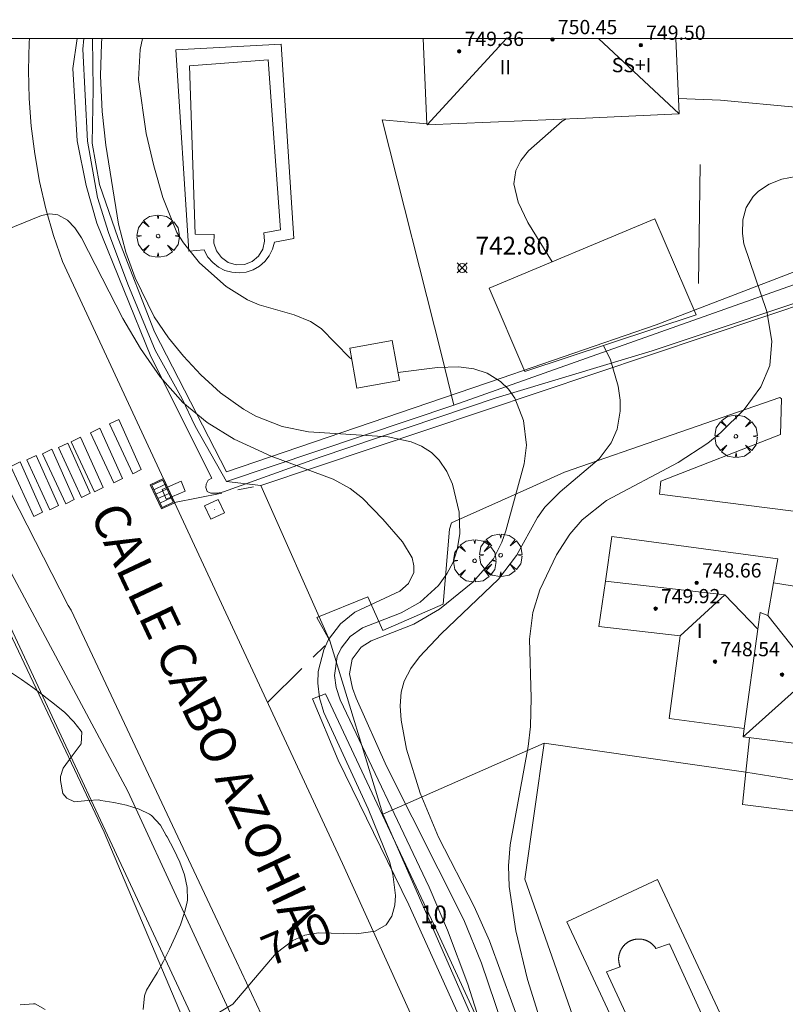
# Model space of a CAD drawing. Units: millimetres. Extents: x 422999 to 424002, y 4488499 to 4489001.
# Drawn here: x 423647 to 423690, y 4488946 to 4489001 of the extents above; entities that cross this region are included whole.
import ezdxf

# ---------------------------------------------------------------- set-up
doc = ezdxf.new("R2010")
doc.units = ezdxf.units.MM
doc.header["$MEASUREMENT"] = 0
doc.linetypes.add('VADO', pattern=[9.01, 2.71, -0.9, 0.9, -0.9, 0.9, -0.9, 0.9, -0.9])
doc.layers.get('0').update_dxf_attribs({"lineweight": 9})
for name, color, linetype, lineweight in [('f012003p_num_plantas', 252, 'Continuous', 9), ('f022001p_portal', 7, 'Continuous', 9), ('f022001p_portal_texto', 7, 'Continuous', 9), ('f030042l_viaurbana_texto', 7, 'Continuous', 9), ('f031026l_pinturavial', 253, 'Continuous', 9), ('f040024s_piscina', 140, 'Continuous', 9), ('f050002l_curvanivel_cgn', 23, 'Continuous', 9), ('f050002l_curvanivel_mae', 213, 'Continuous', 9), ('f050008p_puntocotaterreno', 7, 'Continuous', 9), ('f050009p_puntocotaconstruccionelevada', 211, 'Continuous', 9), ('f060140s_arboladourbano', 92, 'Continuous', 9), ('f061013p_arbol', 91, 'Continuous', 9), ('f070045l_muro_mur', 30, 'MURO2', 9), ('f070045l_muro_tap', 11, 'MURO2', 9), ('f070045l_puerta', 11, 'Continuous', 9), ('f070047l_seto', 91, 'Continuous', 9), ('f070056l_edificacion_els', 22, 'Continuous', 9), ('f070056l_edificacion_med', 221, 'Continuous', 9), ('f070056s_edificacion_edi', 240, 'Continuous', 9), ('f070057s_edificacionligera', 11, 'Continuous', 9), ('f070058l_elementoconstruido_bordillo', 30, 'Continuous', 9), ('f070058l_elementoconstruido_par', 11, 'Continuous', 9), ('f071045l_vado', 30, 'VADO', 9), ('f081051p_bolardo', 7, 'Continuous', 9), ('f081058p_imbornal', 7, 'Continuous', 9), ('f081065p_registro_cuadrado', 7, 'Continuous', 9), ('f081065s_registro_cuadrado', 7, 'Continuous', 9), ('HOJAS', 7, 'Continuous', 9)]:
    doc.layers.add(name, color=color, linetype=linetype, lineweight=lineweight)
doc.styles.add('ROMANS', font='romans.shx')
doc.styles.get("Standard").update_dxf_attribs({"font": 'arial.ttf'})
doc.styles.add('Style-s7210005_h', font='txt')
doc.linetypes.add('MURO2', pattern='A,3.1e-05,[1,muro2.shx,S=1,R=0,X=0,Y=0],-3.058844', length=3.058875)

# ---------------------------------------------------------------- blocks, each defined once
blk = doc.blocks.new('TVK2838N_ACAD_1_FMEBLOCK1')
at = {"layer": 'HOJAS'}
blk.add_lwpolyline([(-500, 250), (500, 250), (500, -250), (-500, -250)], close=True, dxfattribs=at)
blk = doc.blocks.new('punto_cota')
at = {"layer": 'f050008p_puntocotaterreno'}
for points in [[(0, 0), (-0.283, 0.283)], [(0, 0), (-0.283, -0.283)], [(0, 0), (0.283, 0.283)], [(0, 0), (0.283, -0.283)]]:
    blk.add_lwpolyline(points, dxfattribs=at)
blk.add_circle((0, 0), 0.25, dxfattribs=at)
blk = doc.blocks.new('punto_cota_construccion_elevada')
at = {"layer": 'f050009p_puntocotaconstruccionelevada'}
h = blk.add_hatch(color=256, dxfattribs=at)
h.dxf.hatch_style = 1
edge = h.paths.add_edge_path()
edge.add_arc((0, 0), 0.1, 0, 360)
blk.add_circle((0, 0), 0.1, dxfattribs=at)
blk = doc.blocks.new('arbol')
at = {"color": 0, "linetype": 'Continuous', "lineweight": 0, "flags": 128}
for points in [[(0.96, 0.012), (1.2, 0.036), (1.128, 0.468), (0.888, 0.804), (0.528, 0.528), (0.816, 0.876), (0.48, 1.104), (0.048, 1.176), (0.012, 0.96), (-0.048, 1.176), (-0.48, 1.104), (-0.816, 0.876), (-0.504, 0.528), (-0.864, 0.804), (-1.104, 0.468), (-1.188, 0.036), (-0.936, 0.012)], [(-0.936, 0.012), (-1.188, -0.048), (-1.104, -0.48), (-0.864, -0.804), (-0.504, -0.504), (-0.816, -0.876), (-0.48, -1.116)], [(-0.48, -1.116), (-0.048, -1.188), (0.012, -0.936), (0.048, -1.188), (0.48, -1.116), (0.816, -0.876), (0.528, -0.504), (0.888, -0.804), (1.128, -0.48), (1.2, -0.048), (0.96, 0.012)]]:
    blk.add_lwpolyline(points, dxfattribs=at)
at = {"color": 0, "linetype": 'Continuous', "lineweight": 0, "extrusion": (0, 0, -1)}
for start, end in [(180.0229, 7.5946), (7.2233, 180.0229)]:
    blk.add_arc((0, 0), 0.104, start, end, dxfattribs=at)
blk = doc.blocks.new('registro_cuadrado')
at = {"layer": 'f081065p_registro_cuadrado'}
blk.add_lwpolyline([(-0.42, 0.416), (-0.42, -0.424), (0.42, -0.424), (0.42, 0.416)], close=True, dxfattribs=at)
blk.add_polyline3d([(0, 0.003, 0), (0, -0.004, 0), (0, 0.003, 0)], dxfattribs=at)
blk = doc.blocks.new('imbornal_izq')
at = {"layer": 'f081051p_bolardo'}
h = blk.add_hatch(color=256, dxfattribs=at)
h.dxf.hatch_style = 1
h.paths.add_polyline_path([(0, 0), (0, -0.821), (1.499, -0.821), (1.499, 0)])
h.paths.add_polyline_path([(1.434, -0.065), (1.434, -0.756), (0.065, -0.756), (0.065, -0.065)], flags=16)
for p, q in [((0, 0), (1.499, 0)), ((0, -0.821), (0, 0)), ((1.499, 0), (1.499, -0.821)), ((1.499, -0.821), (0, -0.821))]:
    blk.add_line(p, q, dxfattribs=at)
blk.add_lwpolyline([(0.065, -0.065), (1.434, -0.065), (1.434, -0.756), (0.065, -0.756)], close=True, dxfattribs=at)
for points in [[(0.339, -0.065), (0.339, -0.756)], [(0.612, -0.065), (0.612, -0.756)], [(0.886, -0.065), (0.886, -0.756)], [(1.16, -0.065), (1.16, -0.756)]]:
    blk.add_lwpolyline(points, dxfattribs=at)
for p in [(0.339, -0.065), (0.612, -0.065), (0.886, -0.065), (1.16, -0.065)]:
    blk.add_point(p, dxfattribs=at)
blk = doc.blocks.new('portal_catastro')
at = {"layer": 'f022001p_portal'}
h = blk.add_hatch(color=256, dxfattribs=at)
h.dxf.hatch_style = 1
edge = h.paths.add_edge_path()
edge.add_arc((0, 0), 0.125, 0, 360)
blk.add_circle((0, 0), 0.125, dxfattribs=at)

msp = doc.modelspace()

# ---------------------------------------------------------------- linework, layer by layer
at = {"layer": 'f031026l_pinturavial'}
for points in [[(423651.1, 4488977.879, 0), (423651.623, 4488978.132, 0), (423652.878, 4488975.318, 0), (423652.4, 4488975.074, 0), (423651.1, 4488977.879, 0)], [(423652.162, 4488978.378, 0), (423652.686, 4488978.631, 0), (423653.94, 4488975.817, 0), (423653.462, 4488975.573, 0), (423652.162, 4488978.378, 0)], [(423650.016, 4488977.374, 0), (423650.539, 4488977.627, 0), (423651.794, 4488974.813, 0), (423651.316, 4488974.57, 0), (423650.016, 4488977.374, 0)], [(423649.292, 4488977.052, 0), (423649.816, 4488977.305, 0), (423651.07, 4488974.491, 0), (423650.592, 4488974.247, 0), (423649.292, 4488977.052, 0)], [(423647.513, 4488976.353, 0), (423648.036, 4488976.605, 0), (423649.291, 4488973.791, 0), (423648.813, 4488973.548, 0), (423647.513, 4488976.353, 0)], [(423648.403, 4488976.702, 0), (423648.927, 4488976.954, 0), (423650.181, 4488974.14, 0), (423649.703, 4488973.897, 0), (423648.403, 4488976.702, 0)], [(423646.623, 4488975.993, 0), (423647.147, 4488976.246, 0), (423648.401, 4488973.432, 0), (423647.923, 4488973.188, 0), (423646.623, 4488975.993, 0)]]:
    msp.add_polyline3d(points, dxfattribs=at)
at = {"layer": 'f040024s_piscina'}
msp.add_polyline3d([(423659.252, 4488987.308, 742.045), (423658.812, 4488987.438, 742.045), (423658.432, 4488987.708, 742.045), (423658.152, 4488988.088, 742.045), (423658.012, 4488988.528, 742.045), (423658.032, 4488988.998, 742.045), (423656.952, 4488989.018, 741.888), (423656.642, 4488998.468, 741.908), (423661.052, 4488998.808, 742.138), (423661.752, 4488989.278, 742.045), (423660.812, 4488989.108, 742.045), (423660.852, 4488988.638, 742.045), (423660.752, 4488988.188, 742.045), (423660.512, 4488987.788, 742.045), (423660.152, 4488987.498, 742.045), (423659.722, 4488987.328, 742.045)], close=True, dxfattribs=at)
msp.add_polyline3d([(423683.71, 4488939.685, 744.278), (423680.032, 4488947.622, 744.311), (423680.792, 4488947.913, 744.311), (423680.785, 4488947.931, 744.311), (423680.778, 4488947.948, 744.311), (423680.772, 4488947.966, 744.311), (423680.766, 4488947.983, 744.311), (423680.76, 4488948.001, 744.311), (423680.754, 4488948.019, 744.311), (423680.749, 4488948.037, 744.311), (423680.744, 4488948.055, 744.311), (423680.74, 4488948.073, 744.311), (423680.735, 4488948.091, 744.311), (423680.731, 4488948.11, 744.311), (423680.728, 4488948.128, 744.311), (423680.724, 4488948.146, 744.311), (423680.721, 4488948.165, 744.311), (423680.719, 4488948.183, 744.311), (423680.716, 4488948.202, 744.311), (423680.714, 4488948.22, 744.311), (423680.712, 4488948.239, 744.311), (423680.711, 4488948.258, 744.311), (423680.709, 4488948.276, 744.311), (423680.708, 4488948.295, 744.311), (423680.708, 4488948.314, 744.311), (423680.708, 4488948.332, 744.311), (423680.708, 4488948.351, 744.311), (423680.708, 4488948.37, 744.311), (423680.709, 4488948.389, 744.311), (423680.709, 4488948.407, 744.311), (423680.711, 4488948.426, 744.311), (423680.712, 4488948.445, 744.311), (423680.714, 4488948.463, 744.311), (423680.716, 4488948.482, 744.311), (423680.719, 4488948.5, 744.311), (423680.722, 4488948.519, 744.311), (423680.725, 4488948.537, 744.311), (423680.728, 4488948.556, 744.311), (423680.732, 4488948.574, 744.311), (423680.736, 4488948.592, 744.311), (423680.74, 4488948.61, 744.311), (423680.745, 4488948.629, 744.311), (423680.75, 4488948.647, 744.311), (423680.755, 4488948.665, 744.311), (423680.76, 4488948.682, 744.311), (423680.766, 4488948.7, 744.311), (423680.772, 4488948.718, 744.311), (423680.779, 4488948.735, 744.311), (423680.785, 4488948.753, 744.311), (423680.792, 4488948.77, 744.311), (423680.8, 4488948.788, 744.311), (423680.807, 4488948.805, 744.311), (423680.815, 4488948.822, 744.311), (423680.823, 4488948.839, 744.311), (423680.832, 4488948.855, 744.311), (423680.84, 4488948.872, 744.311), (423680.849, 4488948.888, 744.311), (423680.858, 4488948.905, 744.311), (423680.868, 4488948.921, 744.311), (423680.878, 4488948.937, 744.311), (423680.888, 4488948.952, 744.311), (423680.898, 4488948.968, 744.311), (423680.908, 4488948.984, 744.311), (423680.919, 4488948.999, 744.311), (423680.93, 4488949.014, 744.311), (423680.941, 4488949.029, 744.311), (423680.953, 4488949.044, 744.311), (423680.965, 4488949.058, 744.311), (423680.977, 4488949.073, 744.311), (423680.989, 4488949.087, 744.311), (423681.001, 4488949.101, 744.311), (423681.014, 4488949.114, 744.311), (423681.027, 4488949.128, 744.311), (423681.04, 4488949.141, 744.311), (423681.054, 4488949.154, 744.311), (423681.067, 4488949.167, 744.311), (423681.081, 4488949.18, 744.311), (423681.095, 4488949.192, 744.311), (423681.109, 4488949.204, 744.311), (423681.123, 4488949.216, 744.311), (423681.138, 4488949.228, 744.311), (423681.153, 4488949.239, 744.311), (423681.168, 4488949.251, 744.311), (423681.183, 4488949.262, 744.311), (423681.198, 4488949.272, 744.311), (423681.214, 4488949.283, 744.311), (423681.23, 4488949.293, 744.311), (423681.245, 4488949.303, 744.311), (423681.261, 4488949.313, 744.311), (423681.278, 4488949.322, 744.311), (423681.294, 4488949.331, 744.311), (423681.31, 4488949.34, 744.311), (423681.327, 4488949.349, 744.311), (423681.344, 4488949.357, 744.311), (423681.361, 4488949.365, 744.311), (423681.378, 4488949.373, 744.311), (423681.395, 4488949.38, 744.311), (423681.412, 4488949.387, 744.311), (423681.429, 4488949.394, 744.311), (423681.447, 4488949.401, 744.311), (423681.465, 4488949.407, 744.311), (423681.482, 4488949.413, 744.311), (423681.5, 4488949.419, 744.311), (423681.518, 4488949.424, 744.311), (423681.536, 4488949.429, 744.311), (423681.554, 4488949.434, 744.311), (423681.572, 4488949.439, 744.311), (423681.59, 4488949.443, 744.311), (423681.609, 4488949.447, 744.311), (423681.627, 4488949.451, 744.311), (423681.645, 4488949.454, 744.311), (423681.664, 4488949.457, 744.311), (423681.682, 4488949.46, 744.311), (423681.701, 4488949.462, 744.311), (423681.72, 4488949.464, 744.311), (423681.738, 4488949.466, 744.311), (423681.757, 4488949.467, 744.311), (423681.776, 4488949.469, 744.311), (423681.794, 4488949.469, 744.311), (423681.813, 4488949.47, 744.311), (423681.832, 4488949.47, 744.311), (423681.85, 4488949.47, 744.311), (423681.869, 4488949.47, 744.311), (423681.888, 4488949.469, 744.311), (423681.906, 4488949.468, 744.311), (423681.925, 4488949.467, 744.311), (423681.944, 4488949.465, 744.311), (423681.962, 4488949.463, 744.311), (423681.981, 4488949.461, 744.311), (423681.999, 4488949.459, 744.311), (423682.018, 4488949.456, 744.311), (423682.036, 4488949.453, 744.311), (423682.055, 4488949.449, 744.311), (423682.073, 4488949.445, 744.311), (423682.091, 4488949.441, 744.311), (423682.109, 4488949.437, 744.311), (423682.128, 4488949.432, 744.311), (423682.146, 4488949.427, 744.311), (423682.164, 4488949.422, 744.311), (423682.181, 4488949.417, 744.311), (423682.199, 4488949.411, 744.311), (423682.217, 4488949.405, 744.311), (423682.234, 4488949.398, 744.311), (423682.252, 4488949.391, 744.311), (423682.269, 4488949.384, 744.311), (423682.286, 4488949.377, 744.311), (423682.304, 4488949.37, 744.311), (423682.321, 4488949.362, 744.311), (423682.337, 4488949.354, 744.311), (423682.354, 4488949.345, 744.311), (423682.371, 4488949.336, 744.311), (423682.387, 4488949.327, 744.311), (423682.403, 4488949.318, 744.311), (423682.419, 4488949.309, 744.311), (423682.435, 4488949.299, 744.311), (423682.451, 4488949.289, 744.311), (423682.467, 4488949.279, 744.311), (423682.482, 4488949.268, 744.311), (423682.498, 4488949.257, 744.311), (423682.513, 4488949.246, 744.311), (423682.528, 4488949.235, 744.311), (423682.542, 4488949.223, 744.311), (423682.557, 4488949.212, 744.311), (423682.571, 4488949.2, 744.311), (423682.585, 4488949.187, 744.311), (423682.599, 4488949.175, 744.311), (423682.613, 4488949.162, 744.311), (423682.626, 4488949.149, 744.311), (423682.64, 4488949.136, 744.311), (423682.653, 4488949.122, 744.311), (423682.665, 4488949.109, 744.311), (423682.678, 4488949.095, 744.311), (423682.69, 4488949.081, 744.311), (423682.703, 4488949.067, 744.311), (423682.714, 4488949.052, 744.311), (423682.726, 4488949.038, 744.311), (423682.738, 4488949.023, 744.311), (423682.749, 4488949.008, 744.311), (423682.76, 4488948.993, 744.311), (423682.77, 4488948.977, 744.311), (423682.781, 4488948.962, 744.311), (423682.791, 4488948.946, 744.311), (423682.801, 4488948.93, 744.311), (423683.56, 4488949.201, 744.311), (423687.155, 4488941.347, 744.34)], dxfattribs=at)
at = {"layer": 'f050002l_curvanivel_cgn'}
for points in [[(423651.727, 4489000, 741), (423651.704, 4488999.725, 741), (423651.657, 4488997.912, 741), (423651.75, 4488995.915, 741), (423651.956, 4488994.011, 741), (423652.671, 4488989.582, 741), (423653.081, 4488988.018, 741), (423653.592, 4488986.579, 741), (423654.656, 4488984.389, 741), (423655.461, 4488983.209, 741), (423656.306, 4488982.185, 741), (423657.273, 4488981.138, 741), (423658.384, 4488980.121, 741), (423659.67, 4488979.2, 741), (423660.356, 4488978.816, 741), (423661.834, 4488978.237, 741), (423663.315, 4488977.934, 741), (423667.778, 4488977.655, 741), (423669.071, 4488977.363, 741), (423669.65, 4488977.122, 741), (423670.208, 4488976.768, 741), (423670.646, 4488976.343, 741), (423671.072, 4488975.714, 741), (423671.391, 4488974.999, 741), (423671.758, 4488973.42, 741), (423671.797, 4488972.215, 741), (423671.66, 4488971.335, 741), (423671.423, 4488970.623, 741), (423671.082, 4488969.955, 741), (423670.615, 4488969.316, 741), (423669.571, 4488968.378, 741), (423668.514, 4488967.781, 741), (423666.35, 4488966.942, 741), (423665.66, 4488966.456, 741), (423665.14, 4488965.798, 741), (423664.926, 4488965.317, 741), (423664.771, 4488964.256, 741), (423664.866, 4488963.579, 741), (423665.087, 4488962.9, 741), (423670.091, 4488952.382, 741), (423671.111, 4488949.963, 741), (423672.251, 4488946.932, 741), (423673.526, 4488942.926, 741)], [(423654, 4489000, 742), (423653.868, 4488999.397, 742), (423653.787, 4488997.697, 742), (423654.211, 4488994.683, 742), (423654.637, 4488992.853, 742), (423655.151, 4488991.091, 742), (423655.935, 4488989.117, 742), (423656.299, 4488988.531, 742), (423657.209, 4488987.415, 742), (423658.694, 4488986.082, 742), (423659.902, 4488985.333, 742), (423660.549, 4488985.057, 742), (423662.507, 4488984.5, 742), (423663.435, 4488984.133, 742), (423664.02, 4488983.737, 742), (423665.634, 4488982.092, 742), (423665.738, 4488982.018, 742)], [(423734.181, 4488981.609, 743), (423733.658, 4488980.715, 743), (423733.223, 4488978.652, 743), (423732.846, 4488977.493, 743), (423732.252, 4488976.596, 743), (423731.395, 4488976.029, 743), (423730.358, 4488975.769, 743), (423729, 4488975.801, 743), (423727.62, 4488976.183, 743), (423726.158, 4488976.918, 743), (423724.316, 4488978.08, 743), (423720.983, 4488980.479, 743), (423717.261, 4488982.559, 743), (423715.83, 4488983.468, 743), (423707.633, 4488989.57, 743), (423702.204, 4488993.321, 743), (423699.564, 4488995.449, 743), (423698.465, 4488996.023, 743), (423697.214, 4488996.219, 743), (423693.85, 4488996.119, 743), (423690.805, 4488996.142, 743), (423686.417, 4488996.547, 743), (423684.064, 4488996.648, 743)], [(423677.764, 4488995.491, 743), (423677.543, 4488995.364, 743), (423675.658, 4488993.707, 743), (423675.228, 4488993.169, 743), (423674.937, 4488992.593, 743), (423674.836, 4488991.853, 743), (423675.066, 4488990.821, 743), (423675.623, 4488989.686, 743), (423676.971, 4488987.477, 743)], [(423691.423, 4488992.416, 744), (423689.852, 4488992.112, 744), (423689.151, 4488991.824, 744), (423688.55, 4488991.433, 744), (423688.244, 4488991.132, 744), (423687.861, 4488990.522, 744), (423687.666, 4488989.824, 744), (423687.644, 4488989.067, 744), (423687.734, 4488988.486, 744), (423689.017, 4488984.685, 744), (423689.298, 4488983.029, 744), (423689.178, 4488981.661, 744), (423688.677, 4488980.449, 744), (423687.738, 4488979.19, 744), (423686.432, 4488977.897, 744), (423685.705, 4488977.301, 744), (423684.05, 4488976.204, 744), (423680.026, 4488974.073, 744), (423678.658, 4488972.998, 744), (423677.963, 4488972.195, 744), (423677.228, 4488971.032, 744), (423676.289, 4488969.059, 744), (423675.897, 4488967.8, 744), (423675.707, 4488966.292, 744), (423675.803, 4488963, 744), (423675.762, 4488961.401, 744), (423675.629, 4488960.28, 744), (423674.619, 4488954.753, 744), (423674.531, 4488953.575, 744), (423674.569, 4488952.416, 744), (423674.936, 4488949.935, 744), (423675.601, 4488947.198, 744), (423677.31, 4488941.703, 744)], [(423679.86, 4488982.781, 743), (423680.26, 4488981.968, 743), (423680.684, 4488980.499, 743), (423680.786, 4488979.704, 743), (423680.79, 4488979.092, 743), (423680.619, 4488978.083, 743), (423680.288, 4488977.311, 743), (423679.617, 4488976.413, 743), (423677.438, 4488974.567, 743), (423676.575, 4488973.708, 743), (423676.152, 4488973.117, 743), (423674.972, 4488970.988, 743), (423673.977, 4488969.666, 743), (423670.758, 4488966.598, 743), (423669.543, 4488965.315, 743), (423669.052, 4488964.643, 743), (423668.688, 4488963.941, 743), (423668.514, 4488963.325, 743), (423668.451, 4488962.555, 743), (423668.505, 4488961.75, 743), (423668.81, 4488960.128, 743), (423669.587, 4488957.657, 743), (423670.608, 4488955.193, 743), (423672.602, 4488951.299, 743), (423673.463, 4488949.359, 743), (423675.433, 4488943.973, 743)], [(423668.331, 4488981.268, 742), (423670.551, 4488981.541, 742), (423671.731, 4488981.58, 742), (423672.58, 4488981.469, 742), (423673.33, 4488981.225, 742), (423674.085, 4488980.763, 742), (423674.524, 4488980.328, 742), (423674.882, 4488979.814, 742), (423675.374, 4488978.564, 742), (423675.538, 4488977.19, 742), (423675.419, 4488976.14, 742), (423674.375, 4488972.381, 742), (423674.155, 4488971.737, 742), (423673.685, 4488970.811, 742), (423672.527, 4488969.489, 742), (423670.667, 4488967.989, 742), (423669.219, 4488967.146, 742), (423666.822, 4488966.199, 742), (423666.276, 4488965.854, 742), (423665.773, 4488965.18, 742), (423665.618, 4488964.358, 742), (423665.776, 4488963.544, 742), (423665.983, 4488962.993, 742), (423667.69, 4488959.172, 742), (423672.03, 4488950.539, 742), (423673.022, 4488948.124, 742), (423676.067, 4488939.108, 742)]]:
    msp.add_polyline3d(points, dxfattribs=at)
at = {"layer": 'f050002l_curvanivel_mae'}
msp.add_polyline3d([(423645.798, 4488989.047, 740), (423648.337, 4488990.075, 740), (423648.817, 4488990.171, 740), (423649.269, 4488990.119, 740), (423649.804, 4488989.82, 740), (423650.215, 4488989.379, 740), (423650.593, 4488988.816, 740), (423652.906, 4488984.298, 740), (423653.897, 4488982.617, 740), (423655.004, 4488981.018, 740), (423656.274, 4488979.574, 740), (423657.637, 4488978.46, 740), (423659.143, 4488977.526, 740), (423661.224, 4488976.567, 740), (423664.703, 4488975.277, 740), (423665.657, 4488974.745, 740), (423666.345, 4488974.217, 740), (423667.486, 4488973.038, 740), (423668.586, 4488971.752, 740), (423669.122, 4488970.859, 740), (423669.229, 4488970.412, 740), (423669.216, 4488970.04, 740), (423668.929, 4488969.419, 740), (423668.445, 4488968.988, 740), (423665.914, 4488967.82, 740), (423665.111, 4488967.166, 740), (423664.444, 4488966.276, 740), (423664.173, 4488965.708, 740), (423663.865, 4488964.475, 740), (423663.838, 4488963.83, 740), (423663.937, 4488963.012, 740), (423664.173, 4488962.191, 740), (423666.658, 4488956.773, 740), (423667.856, 4488953.818, 740), (423668.052, 4488953.107, 740), (423668.198, 4488951.91, 740), (423668.161, 4488951.367, 740), (423667.99, 4488950.75, 740), (423667.67, 4488950.266, 740), (423667.06, 4488949.904, 740), (423666.017, 4488949.77, 740), (423663.869, 4488949.812, 740), (423663.114, 4488949.679, 740), (423662.439, 4488949.394, 740), (423661.495, 4488948.667, 740), (423659.079, 4488945.815, 740), (423658.228, 4488945.305, 740)], dxfattribs=at)
at = {"layer": 'f060140s_arboladourbano'}
for points in [[(423646.607, 4488964.443, 0), (423647.23, 4488964.031, 0), (423647.85, 4488963.588, 0), (423648.468, 4488963.118, 0), (423648.493, 4488963.098, 0), (423649.074, 4488962.646, 0), (423649.644, 4488962.174, 0), (423650.163, 4488961.664, 0), (423650.574, 4488961.131, 0), (423650.608, 4488961.075, 0), (423650.569, 4488960.424, 0), (423650.072, 4488959.748, 0), (423649.553, 4488959.061, 0), (423649.409, 4488958.585, 0), (423649.408, 4488958.37, 0), (423649.543, 4488957.63, 0), (423649.76, 4488957.372, 0), (423650.193, 4488957.174, 0), (423650.94, 4488957.24, 0), (423651.566, 4488957.273, 0), (423651.675, 4488957.252, 0), (423652.397, 4488957.128, 0), (423653.116, 4488956.984, 0), (423653.825, 4488956.762, 0), (423654.392, 4488956.483, 0), (423654.513, 4488956.404, 0), (423655.01, 4488955.867, 0), (423655.344, 4488955.277, 0), (423655.385, 4488955.202, 0), (423655.758, 4488954.495, 0), (423656.099, 4488953.781, 0), (423656.367, 4488953.065, 0), (423656.521, 4488952.354, 0), (423656.522, 4488951.653, 0), (423656.489, 4488951.455, 0), (423656.364, 4488950.963, 0), (423656.133, 4488950.275, 0), (423655.848, 4488949.589, 0), (423655.526, 4488948.908, 0), (423655.183, 4488948.23, 0), (423655.001, 4488947.88, 0), (423654.824, 4488947.566, 0), (423654.431, 4488946.94, 0), (423654.236, 4488946.594, 0), (423654.127, 4488946.278, 0), (423654.047, 4488945.522, 0)], [(423648.553, 4488945.518, 0), (423647.998, 4488945.826, 0), (423647.893, 4488945.832, 0), (423647.155, 4488945.773, 0)]]:
    msp.add_polyline3d(points, dxfattribs=at)
at = {"layer": 'f070045l_muro_mur'}
msp.add_line((423685.281, 4488992.938, 743.29), (423685.191, 4488986.258, 743.475), dxfattribs=at)
for points in [[(423658.71, 4488975.145, 740.203), (423656.96, 4488978.243, 741.992), (423656.23, 4488979.783, 741.992), (423654.726, 4488982.52, 741.105), (423653.19, 4488986.221, 741.105), (423652.096, 4488989.123, 741.868), (423651.486, 4488991.079, 741.868), (423650.919, 4488994.254, 741.868), (423650.666, 4488999.407, 741.888), (423650.712, 4489000, 741.888)], [(423671.472, 4488979.424, 742.792), (423670.801, 4488982.198, 742.792), (423667.451, 4488995.448, 742.985), (423669.952, 4488995.211, 742.985)], [(423660.642, 4488974.927, 845.296), (423660.642, 4488974.927, 845.296), (423658.71, 4488975.145, 845.296)], [(423679.39, 4488929.288, 744.201), (423667.486, 4488956.471, 741.867), (423664.504, 4488966.195, 741.152)]]:
    msp.add_polyline3d(points, dxfattribs=at)
at = {"layer": 'f070045l_muro_tap'}
for points in [[(423697.381, 4488988.608, 743.98), (423671.472, 4488979.424, 742.792), (423658.71, 4488975.145, 740.203)], [(423661.213, 4488916.162, 743.455), (423661.47, 4488916.188, 743.444), (423664.71, 4488917.238, 742.586), (423667.59, 4488923.328, 742.382), (423657.98, 4488942.548, 740.446), (423643.741, 4488973.068, 739.49), (423643.281, 4488974.078, 739.49), (423619.26, 4488967.169, 738.195)]]:
    msp.add_polyline3d(points, dxfattribs=at)
at = {"layer": 'f070045l_puerta'}
msp.add_line((423664.504, 4488966.195, 742.866), (423660.642, 4488974.927, 740.203), dxfattribs=at)
at = {"layer": 'f070047l_seto'}
for points in [[(423657.894, 4488975.331, 740.203), (423654.473, 4488982.158, 741.125), (423651.439, 4488989.635, 741.888), (423650.843, 4488991.75, 741.888), (423650.342, 4488994.255, 741.888), (423650.093, 4488998.326, 741.908), (423650.347, 4489000, 741.908)], [(423651.202, 4489000, 741.908), (423651.236, 4488997.162, 741.908), (423651.183, 4488994.129, 741.888), (423651.605, 4488991.805, 741.888), (423652.646, 4488988.778, 741.888), (423654.678, 4488983.543, 741.125), (423658.709, 4488975.685, 740.203)], [(423658.709, 4488975.685, 740.203), (423674.119, 4488980.936, 742.792), (423682.811, 4488983.94, 743.475), (423692.409, 4488987.623, 744.127), (423693.054, 4488987.802, 744.127), (423693.493, 4488987.863, 744.127), (423693.845, 4488987.806, 744.127), (423694.258, 4488987.397, 744.127), (423694.289, 4488986.958, 744.189), (423693.998, 4488986.516, 744.189), (423693.619, 4488986.163, 744.189), (423682.584, 4488982.473, 743.475), (423673.834, 4488979.85, 742.792), (423663.977, 4488976.517, 740.203), (423658.557, 4488974.559, 740.203), (423658.231, 4488974.492, 740.203), (423657.997, 4488974.491, 740.203), (423657.84, 4488974.49, 740.203), (423657.632, 4488974.593, 740.203), (423657.552, 4488974.814, 740.203), (423657.577, 4488974.997, 740.203), (423657.681, 4488975.219, 740.203), (423657.894, 4488975.331, 740.203)], [(423643.815, 4488974.654, 739.49), (423643.885, 4488974.647, 739.49), (423644.261, 4488974.372, 739.49), (423644.85, 4488973.691, 739.49), (423646.381, 4488970.506, 739.49), (423653.177, 4488957.764, 739.592), (423659.512, 4488944.075, 740.446)], [(423657.008, 4488943.258, 740.446), (423651.866, 4488955.471, 739.719), (423646.556, 4488966.699, 738.732), (423644.42, 4488971.819, 739.49), (423644.272, 4488972.024, 739.49), (423643.509, 4488972.167, 739.49), (423643.1, 4488971.989, 739.49), (423639.875, 4488971.091, 739.49)], [(423682.867, 4488930.865, 744.201), (423680.139, 4488929.249, 744.201), (423679.865, 4488929.228, 744.201), (423679.689, 4488929.247, 744.201), (423679.238, 4488929.538, 744.201), (423677.623, 4488932.149, 744.201), (423675.231, 4488937.551, 742.091), (423672.089, 4488944.435, 742.091), (423668.947, 4488951.397, 743.947), (423664.978, 4488959.508, 741.502), (423663.548, 4488962.941, 741.502), (423664.276, 4488963.231, 741.502), (423670.363, 4488950.238, 743.947), (423679.29, 4488930.835, 744.201), (423679.645, 4488930.27, 744.201), (423679.724, 4488930.192, 744.201), (423679.997, 4488930.193, 744.201), (423682.667, 4488931.809, 744.201), (423682.867, 4488930.865, 744.201)]]:
    msp.add_polyline3d(points, dxfattribs=at)
at = {"layer": 'f070056l_edificacion_els'}
msp.add_polyline3d([(423688.042, 4488960.767, 748.12), (423687.84, 4488958.831, 747.887), (423687.652, 4488957.027, 747.67), (423696.261, 4488955.927, 747.64), (423696.702, 4488959.697, 748.6)], dxfattribs=at)
at = {"layer": 'f070056l_edificacion_med'}
for p, q in [((423674.417, 4489000, 752.1), (423669.962, 4488995.158, 752.1)), ((423679.574, 4489000, 752.1), (423684.102, 4488995.777, 752.1)), ((423686.662, 4488968.792, 750.02), (423684.162, 4488966.477, 750.02)), ((423691.662, 4488964.378, 751.51), (423687.682, 4488960.817, 751.51))]:
    msp.add_line(p, q, dxfattribs=at)
for points in [[(423679.964, 4488969.55, 750.02), (423686.662, 4488968.792, 750.02), (423688.512, 4488966.856, 750.02)], [(423687.742, 4488961.287, 744.417), (423688.512, 4488966.856, 744.396), (423688.642, 4488967.797, 744.393), (423689.082, 4488967.627, 744.393), (423689.392, 4488969.467, 744.393)], [(423689.082, 4488967.627, 751.51), (423691.662, 4488964.378, 751.51), (423694.504, 4488963.898, 751.51), (423697.132, 4488959.647, 751.51)]]:
    msp.add_polyline3d(points, dxfattribs=at)
at = {"layer": 'f070056s_edificacion_edi'}
msp.add_polyline3d([(423669.741, 4489000, 742.441), (423683.916, 4489000, 742.865), (423684.102, 4488995.777, 743.29), (423678.842, 4488995.537, 743.29), (423669.962, 4488995.158, 742.985), (423669.952, 4488995.208, 742.985)], close=True, dxfattribs=at)
msp.add_polyline3d([(423697.132, 4488959.647, 744.438), (423687.682, 4488960.817, 744.417), (423687.742, 4488961.287, 744.417), (423683.532, 4488961.847, 744.389), (423684.162, 4488966.477, 744.389), (423679.592, 4488967.007, 744.343), (423679.964, 4488969.55, 744.343), (423680.332, 4488972.057, 744.343), (423689.632, 4488970.807, 744.393), (423689.392, 4488969.467, 744.393), (423691.482, 4488969.127, 744.393)], dxfattribs=at)
at = {"layer": 'f070057s_edificacionligera'}
for points in [[(423675.443, 4488981.313, 742.978), (423673.443, 4488986.001, 742.978), (423682.731, 4488989.888, 742.978), (423685.047, 4488984.506, 743.417)], [(423665.626, 4488982.634, 741.898), (423668.004, 4488983.067, 741.898), (423668.413, 4488980.817, 741.898), (423666.035, 4488980.385, 741.898)]]:
    msp.add_polyline3d(points, close=True, dxfattribs=at)
at = {"layer": 'f070058l_elementoconstruido_bordillo'}
for points in [[(423640.159, 4489000, 740.247), (423640.079, 4488998.714, 740.24), (423640.044, 4488996.888, 740.18), (423640.09, 4488995.062, 740.12), (423640.214, 4488993.239, 740.03), (423640.418, 4488991.424, 739.97), (423640.701, 4488989.62, 739.9), (423641.062, 4488987.83, 739.86), (423641.501, 4488986.058, 739.8), (423642.017, 4488984.306, 739.67), (423642.608, 4488982.58, 739.68), (423642.949, 4488981.683, 739.68), (423649.838, 4488968.184, 739.47), (423650.009, 4488967.932, 739.47), (423659.278, 4488948.201, 739.97), (423669.098, 4488927.26, 741.65)], [(423647.675, 4489000, 740.17), (423647.658, 4488999.778, 740.16), (423647.614, 4488998.211, 740.12), (423647.651, 4488996.644, 740.09), (423647.767, 4488995.081, 740.02), (423647.963, 4488993.526, 740.05), (423648.238, 4488991.983, 739.99), (423648.592, 4488990.456, 740), (423649.022, 4488988.949, 739.86), (423649.521, 4488987.489, 739.86), (423656.923, 4488971.563, 739.52), (423665.223, 4488953.705, 739.86), (423674.753, 4488932.662, 741.22), (423682.772, 4488914.985, 742.9), (423691.188, 4488897.693, 744.19)], [(423659.421, 4488986.853, 742.02), (423659.016, 4488986.884, 742.02), (423658.625, 4488986.994, 742.04), (423658.263, 4488987.177, 741.99), (423657.944, 4488987.428, 741.99), (423657.68, 4488987.737, 742.06), (423657.482, 4488988.091, 742.06), (423657.459, 4488988.146, 742.06), (423656.597, 4488988.076, 742.06), (423655.881, 4488999.37, 742.11), (423661.79, 4488999.697, 742.1), (423662.486, 4488988.782, 742.03), (423661.409, 4488988.569, 742), (423661.301, 4488988.177, 742.02), (423661.119, 4488987.815, 742.02), (423660.87, 4488987.494, 742.04), (423660.562, 4488987.229, 742.04), (423660.209, 4488987.029, 742.01), (423659.824, 4488986.902, 742.01), (423659.421, 4488986.853, 742.02)], [(423660.642, 4488974.927, 739.54), (423694.982, 4488986.443, 744.32), (423695.418, 4488986.401, 744.32), (423713.398, 4488974.469, 744.34), (423714.25, 4488975.343, 744.34), (423729.779, 4488965.351, 744.87), (423718.764, 4488957.318, 744.59), (423719.045, 4488956.394, 744.59), (423715.376, 4488953.07, 744.59), (423705.803, 4488958.167, 744.43), (423705.61, 4488957.191, 744.34), (423705.484, 4488956.995, 744.34), (423705.397, 4488956.907, 744.34), (423704.982, 4488956.59, 744.35), (423704.736, 4488956.502, 744.35), (423704.475, 4488956.49, 744.35), (423697.184, 4488957.336, 744.49), (423697.474, 4488960.192, 744.45)], [(423664.504, 4488966.195, 740.34), (423663.788, 4488967.511, 740.19), (423666.636, 4488968.668, 739.68), (423667.476, 4488966.789, 739.75), (423670.863, 4488968.255, 739.68), (423671.222, 4488972.478, 740.83), (423671.343, 4488972.818, 740.83), (423675.889, 4488974.869, 743.45), (423677.663, 4488975.669, 742.24), (423689.756, 4488979.855, 744.19), (423689.833, 4488979.79, 744.19), (423689.785, 4488977.783, 744.35), (423683.08, 4488975.167, 744.27), (423683.002, 4488974.426, 744.27), (423691.693, 4488973.326, 744.35), (423691.755, 4488974.013, 744.3), (423708.956, 4488971.885, 744.37), (423708.034, 4488963.699, 744.45), (423706.149, 4488963.837, 744.33)], [(423667.486, 4488956.471, 740.88), (423676.523, 4488960.453, 744.07), (423687.84, 4488958.831, 744.34), (423697.184, 4488957.336, 744.49)], [(423683.321, 4488938.627, 744.29), (423677.805, 4488950.433, 744.25), (423682.888, 4488952.807, 744.26), (423688.404, 4488941.001, 744.26), (423683.321, 4488938.627, 744.29)]]:
    msp.add_polyline3d(points, dxfattribs=at)
at = {"layer": 'f070058l_elementoconstruido_par'}
msp.add_polyline3d([(423676.523, 4488960.453, 845.906), (423675.448, 4488952.83, 845.906), (423680.155, 4488939.374, 845.906), (423682.481, 4488933.383, 845.906)], dxfattribs=at)
at = {"layer": 'f071045l_vado'}
for p, q in [((423655.802, 4488973.976, 739.729), (423660.642, 4488974.927, 740.451)), ((423661.02, 4488962.747, 741.502), (423664.504, 4488966.195, 741.494))]:
    msp.add_line(p, q, dxfattribs=at)
at = {"layer": 'f081065s_registro_cuadrado'}
msp.add_polyline3d([(423656.409, 4488974.61, 739.729), (423655.343, 4488974.146, 739.729), (423655.104, 4488974.695, 739.729), (423656.171, 4488975.159, 739.729)], close=True, dxfattribs=at)

# ---------------------------------------------------------------- block references
at = {"layer": 'f022001p_portal'}
msp.add_blockref('portal_catastro', (423670.328, 4488950.152), dxfattribs=at)
at = {"layer": 'f050008p_puntocotaterreno'}
msp.add_blockref('punto_cota', (423671.936, 4488987.131, 742.804), dxfattribs=at)
at = {"layer": 'f050009p_puntocotaconstruccionelevada'}
for p in [(423677, 4488999.948, 750.45), (423681.95, 4488999.632, 749.5), (423671.767, 4488999.288, 749.36), (423685.086, 4488969.457, 748.66), (423682.78, 4488968.013, 749.92), (423686.113, 4488965.039, 748.54), (423689.871, 4488964.307, 751.33)]:
    msp.add_blockref('punto_cota_construccion_elevada', p, dxfattribs=at)
at = {"layer": 'f061013p_arbol'}
for p in [(423654.882, 4488988.918, 741.888), (423687.285, 4488977.683, 744.189), (423674.092, 4488971.01, 741.617), (423672.631, 4488970.696, 741.617)]:
    msp.add_blockref('arbol', p, dxfattribs=at)
at = {"layer": 'f081058p_imbornal', "rotation": 294.9294417570032}
msp.add_blockref('imbornal_izq', (423655.183, 4488975.308, 739.585), dxfattribs=at)
at = {"layer": 'f081065p_registro_cuadrado', "rotation": 114.929441764181}
msp.add_blockref('registro_cuadrado', (423658.038, 4488973.58, 739.828), dxfattribs=at)
at = {"layer": 'HOJAS'}
msp.add_blockref('TVK2838N_ACAD_1_FMEBLOCK1', (423500, 4488750), dxfattribs=at)

# ---------------------------------------------------------------- texts
at = {"layer": 'f012003p_num_plantas', "char_height": 0.8, "attachment_point": 5}
for s, insert, width in [('{\\fArial|b0|i0;II}', (423674.353, 4488998.393), 1.6), ('{\\fArial|b0|i0;SS+I}', (423681.434, 4488998.513), 3.2), ('{\\fArial|b0|i0;I}', (423685.252, 4488966.763), 0.8)]:
    msp.add_mtext(s, dxfattribs=dict(at, insert=insert, width=width))
at = {"layer": 'f022001p_portal_texto', "insert": (423670.328, 4488950.352), "char_height": 1, "width": 2, "attachment_point": 8}
msp.add_mtext('{\\fTrebuchet MS|b0|i0;10}', dxfattribs=at)
at = {"layer": 'f030042l_viaurbana_texto', "insert": (423650.468, 4488973.059, 739.484), "char_height": 2, "width": 34, "attachment_point": 7, "rotation": 295.2337, "style": 'ROMANS'}
msp.add_mtext('CALLE CABO AZOHIA', dxfattribs=at)
at = {"layer": 'f050002l_curvanivel_mae', "insert": (423662.646, 4488949.481, 740), "char_height": 1.75, "width": 5.25, "attachment_point": 5, "rotation": 22.9518}
msp.add_mtext('{\\fRoman|b1|i0;740}', dxfattribs=at)
at = {"layer": 'f050008p_puntocotaterreno', "style": 'Style-s7210005_h'}
msp.add_text('742.80', height=1, dxfattribs=at).set_placement((423672.686, 4488987.881, 742.804))
at = {"layer": 'f050009p_puntocotaconstruccionelevada', "style": 'Style-s7210005_h'}
for s, p in [('750.45', (423677.3, 4489000.248, 750.45)), ('749.50', (423682.25, 4488999.932, 749.5)), ('749.36', (423672.067, 4488999.588, 749.36)), ('748.66', (423685.386, 4488969.757, 748.66)), ('749.92', (423683.08, 4488968.313, 749.92)), ('748.54', (423686.413, 4488965.339, 748.54))]:
    msp.add_text(s, height=0.8, dxfattribs=at).set_placement(p)

doc.saveas('drawing.dxf')
